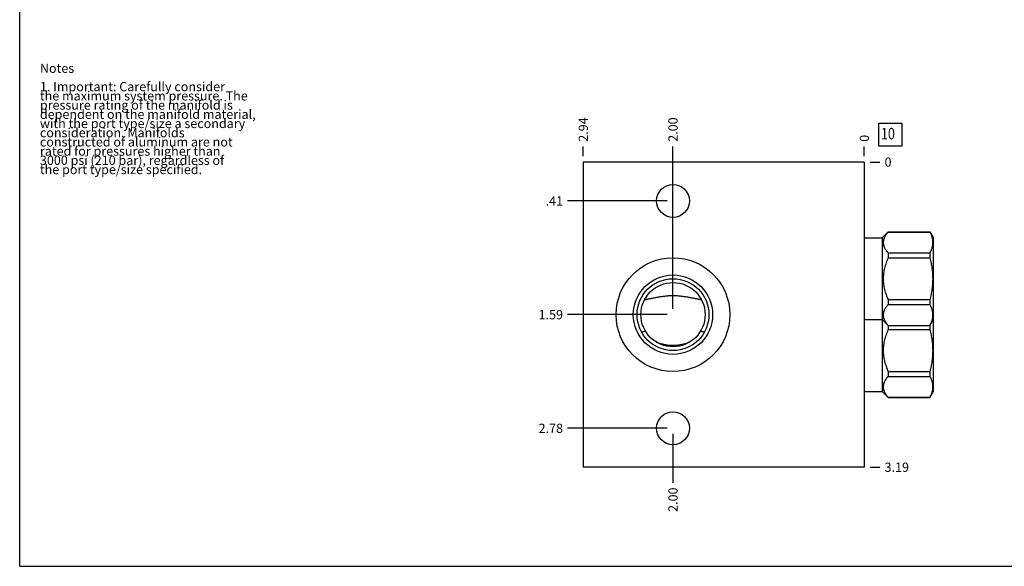
# Model space of a CAD drawing. Units: inches. Extents: x 0.3 to 21.7, y 0.3 to 16.7.
# Drawn here: x 0.3 to 11, y 0.3 to 6.2 of the extents above; entities that cross this region are included whole.
import ezdxf

# ---------------------------------------------------------------- set-up
doc = ezdxf.new("R2010")
doc.units = ezdxf.units.IN
doc.header["$LTSCALE"] = 1.21
doc.header["$MEASUREMENT"] = 0
doc.layers.get('0').update_dxf_attribs({"linetype": 'CONTINUOUS'})
doc.styles.get("Standard").update_dxf_attribs({"font": 'txt', "width": 0.8})
doc.dimstyles.new('DIMSTYLE_1', dxfattribs={"dimtxt": 0.1, "dimasz": 0.1875, "dimexe": 0.125, "dimexo": 0.0625, "dimgap": 0.025, "dimtad": 0, "dimtih": 1, "dimtoh": 1, "dimlfac": 0.962047, "dimzin": 4, "dimdsep": 46, "dimtxsty": 'STANDARD', "dimblk": '_FILLED', "dimblk1": '_FILLED', "dimblk2": '_FILLED', "dimcen": 0.09, "dimadec": 0, "dimazin": 0, "dimtfac": 1, "dimtofl": 0, "dimtmove": 0, "dimatfit": 3, "dimldrblk": '_FILLED', "dimfxl": 1, "dimtolj": 1, "dimtzin": 4, "dimarcsym": 0})
doc.dimstyles.new('DIMSTYLE_2', dxfattribs={"dimtxt": 0.1, "dimasz": 0.1875, "dimexe": 0.125, "dimexo": 0.0625, "dimgap": 0.025, "dimtad": 0, "dimtih": 1, "dimtoh": 1, "dimdec": 0, "dimlfac": 0.962047, "dimzin": 4, "dimdsep": 46, "dimtxsty": 'STANDARD', "dimblk": '_FILLED', "dimblk1": '_FILLED', "dimblk2": '_FILLED', "dimcen": 0.09, "dimadec": 0, "dimazin": 0, "dimtfac": 1, "dimtdec": 0, "dimtofl": 0, "dimtmove": 0, "dimatfit": 3, "dimldrblk": '_FILLED', "dimfxl": 1, "dimtolj": 1, "dimtzin": 4, "dimarcsym": 0})

# ---------------------------------------------------------------- blocks, each defined once
blk = doc.blocks.new('*D23')
at = {"color": 2, "linetype": 'CONTINUOUS'}
blk.add_line((6.425, 4.754), (6.425, 4.861), dxfattribs=at)
at = {"color": 2, "linetype": 'CONTINUOUS', "insert": (6.375, 4.911), "char_height": 0.1, "width": 0.32, "attachment_point": 1, "rotation": 90, "line_spacing_factor": 0.9}
blk.add_mtext('2.94', dxfattribs=at)
blk = doc.blocks.new('_FILLED')
at = {"color": 0, "linetype": 'BYBLOCK'}
blk.add_solid([(0, 0), (-1, 0.167), (-1, -0.167)], dxfattribs=at)
blk = doc.blocks.new('*D24')
at = {"color": 2, "linetype": 'CONTINUOUS'}
blk.add_line((9.479, 4.754), (9.479, 4.861), dxfattribs=at)
at = {"color": 2, "linetype": 'CONTINUOUS', "insert": (9.429, 4.911), "char_height": 0.1, "width": 0.08, "attachment_point": 1, "rotation": 90, "line_spacing_factor": 0.9}
blk.add_mtext('0', dxfattribs=at)
blk = doc.blocks.new('*D25')
at = {"color": 2, "linetype": 'CONTINUOUS'}
blk.add_line((9.541, 1.377), (9.649, 1.377), dxfattribs=at)
at = {"color": 2, "linetype": 'CONTINUOUS', "insert": (9.699, 1.427), "char_height": 0.1, "width": 0.32, "attachment_point": 1, "line_spacing_factor": 0.9}
blk.add_mtext('3.19', dxfattribs=at)
blk = doc.blocks.new('*D26')
at = {"color": 2, "linetype": 'CONTINUOUS'}
blk.add_line((9.541, 4.691), (9.649, 4.691), dxfattribs=at)
at = {"color": 2, "linetype": 'CONTINUOUS', "insert": (9.699, 4.741), "char_height": 0.1, "width": 0.08, "attachment_point": 1, "line_spacing_factor": 0.9}
blk.add_mtext('0', dxfattribs=at)
blk = doc.blocks.new('*D27')
at = {"color": 2, "linetype": 'CONTINUOUS'}
blk.add_line((7.4, 3.097), (7.4, 4.861), dxfattribs=at)
at = {"color": 2, "linetype": 'CONTINUOUS', "insert": (7.35, 4.911), "char_height": 0.1, "width": 0.32, "attachment_point": 1, "rotation": 90, "line_spacing_factor": 0.9}
blk.add_mtext('2.00', dxfattribs=at)
blk = doc.blocks.new('*D28')
at = {"color": 2, "linetype": 'CONTINUOUS'}
blk.add_line((7.337, 3.034), (6.255, 3.034), dxfattribs=at)
at = {"color": 2, "linetype": 'CONTINUOUS', "insert": (6.205, 3.084), "char_height": 0.1, "width": 0.32, "attachment_point": 3, "line_spacing_factor": 0.9}
blk.add_mtext('1.59', dxfattribs=at)
blk = doc.blocks.new('*D29')
at = {"color": 2, "linetype": 'CONTINUOUS'}
blk.add_line((7.4, 4.332), (7.4, 4.861), dxfattribs=at)
at = {"color": 2, "linetype": 'CONTINUOUS', "insert": (7.35, 4.911), "char_height": 0.1, "width": 0.32, "attachment_point": 1, "rotation": 90, "line_spacing_factor": 0.9}
blk.add_mtext('2.00', dxfattribs=at)
blk = doc.blocks.new('*D30')
at = {"color": 2, "linetype": 'CONTINUOUS'}
blk.add_line((7.337, 4.269), (6.255, 4.269), dxfattribs=at)
at = {"color": 2, "linetype": 'CONTINUOUS', "insert": (6.205, 4.319), "char_height": 0.1, "width": 0.24, "attachment_point": 3, "line_spacing_factor": 0.9}
blk.add_mtext('.41', dxfattribs=at)
blk = doc.blocks.new('*D31')
at = {"color": 2, "linetype": 'CONTINUOUS'}
blk.add_line((7.4, 1.738), (7.4, 1.207), dxfattribs=at)
at = {"color": 2, "linetype": 'CONTINUOUS', "insert": (7.35, 1.157), "char_height": 0.1, "width": 0.32, "attachment_point": 3, "rotation": 90, "line_spacing_factor": 0.9}
blk.add_mtext('2.00', dxfattribs=at)
blk = doc.blocks.new('*D32')
at = {"color": 2, "linetype": 'CONTINUOUS'}
blk.add_line((7.337, 1.8), (6.255, 1.8), dxfattribs=at)
at = {"color": 2, "linetype": 'CONTINUOUS', "insert": (6.205, 1.85), "char_height": 0.1, "width": 0.32, "attachment_point": 3, "line_spacing_factor": 0.9}
blk.add_mtext('2.78', dxfattribs=at)
blk = doc.blocks.new('SUN_FACENUMBER_BL9', base_point=(9.762, 4.987))
at = {"color": 2, "linetype": 'CONTINUOUS'}
for p, q in [((9.637, 5.112), (9.887, 5.112)), ((9.637, 4.862), (9.637, 5.112)), ((9.887, 5.112), (9.887, 4.862)), ((9.887, 4.862), (9.637, 4.862))]:
    blk.add_line(p, q, dxfattribs=at)
at = {"color": 2, "linetype": 'CONTINUOUS', "width": 0.8}
blk.add_text('10', height=0.125, dxfattribs=at).set_placement((9.66, 4.937))

msp = doc.modelspace()

# ---------------------------------------------------------------- linework, layer by layer
at = {"color": 7, "linetype": 'CONTINUOUS'}
for p, q in [((0.301, 0.301), (0.301, 16.699)), ((6.425, 4.691), (6.425, 1.377)), ((9.479, 4.691), (6.425, 4.691)), ((9.479, 4.691), (9.479, 1.377)), ((9.479, 3.868), (9.674, 3.868)), ((9.674, 3.868), (9.738, 3.932)), ((9.674, 3.868), (9.674, 2.2)), ((9.738, 3.932), (10.191, 3.932)), ((9.738, 3.932), (9.738, 3.931)), ((9.738, 3.931), (10.191, 3.931)), ((10.191, 3.932), (10.191, 3.931)), ((10.191, 3.932), (10.226, 3.871)), ((10.226, 3.871), (10.226, 2.197)), ((9.738, 3.704), (10.191, 3.704)), ((9.738, 3.704), (9.738, 3.651)), ((9.738, 3.651), (10.191, 3.651)), ((10.191, 3.704), (10.191, 3.651)), ((9.738, 3.197), (10.191, 3.197)), ((9.738, 3.197), (9.738, 3.144)), ((9.738, 3.144), (10.191, 3.144)), ((10.191, 3.197), (10.191, 3.144)), ((9.479, 2.98), (9.674, 2.98)), ((9.674, 2.98), (9.738, 2.916)), ((9.738, 2.917), (10.191, 2.917)), ((9.738, 2.917), (9.738, 2.871)), ((9.738, 2.916), (10.191, 2.916)), ((10.191, 2.916), (10.226, 2.977)), ((10.191, 2.917), (10.191, 2.871)), ((7.061, 2.842), (7.061, 2.842)), ((7.739, 2.842), (7.739, 2.842)), ((9.738, 2.871), (10.191, 2.871)), ((7.218, 2.736), (7.219, 2.736)), ((7.581, 2.736), (7.581, 2.736)), ((9.738, 2.417), (10.191, 2.417)), ((9.738, 2.417), (9.738, 2.364)), ((9.738, 2.364), (10.191, 2.364)), ((10.191, 2.417), (10.191, 2.364)), ((9.479, 2.2), (9.674, 2.2)), ((9.674, 2.2), (9.738, 2.136)), ((10.191, 2.136), (10.226, 2.197)), ((9.738, 2.137), (10.191, 2.137)), ((9.738, 2.137), (9.738, 2.136)), ((9.738, 2.136), (10.191, 2.136)), ((10.191, 2.137), (10.191, 2.136)), ((9.479, 1.377), (6.425, 1.377)), ((0.301, 0.301), (21.699, 0.301))]:
    msp.add_line(p, q, dxfattribs=at)
for centre, radius in [((7.4, 4.269), 0.179), ((7.4, 3.034), 0.618), ((7.4, 3.034), 0.431), ((7.4, 3.034), 0.39), ((7.4, 3.034), 0.349), ((7.4, 1.8), 0.179)]:
    msp.add_circle(centre, radius, dxfattribs=at)
for centre, start, end in [((7.295, 2.192), 106.3687, 109.7901), ((7.505, 2.192), 70.2099, 73.6313)]:
    msp.add_arc(centre, 0.691, start, end, dxfattribs=at)
for points, knots in [([(9.738, 3.931), (9.734, 3.927), (9.726, 3.918), (9.716, 3.904), (9.707, 3.89), (9.699, 3.876), (9.694, 3.864), (9.69, 3.854), (9.688, 3.847), (9.686, 3.84), (9.685, 3.833), (9.685, 3.825), (9.684, 3.818), (9.685, 3.81), (9.685, 3.803), (9.686, 3.796), (9.688, 3.788), (9.69, 3.781), (9.694, 3.771), (9.699, 3.759), (9.707, 3.745), (9.716, 3.731), (9.726, 3.718), (9.734, 3.709), (9.738, 3.704)], [0, 0, 0, 0, 0.069109, 0.136246, 0.201316, 0.264306, 0.325318, 0.355166, 0.384631, 0.413773, 0.442661, 0.471375, 0.5, 0.528625, 0.557339, 0.586227, 0.615369, 0.644834, 0.674682, 0.735694, 0.798684, 0.863754, 0.930891, 1, 1, 1, 1]), ([(10.191, 3.931), (10.193, 3.927), (10.197, 3.917), (10.204, 3.903), (10.209, 3.889), (10.213, 3.875), (10.217, 3.861), (10.22, 3.847), (10.221, 3.832), (10.222, 3.818), (10.221, 3.803), (10.22, 3.789), (10.217, 3.775), (10.213, 3.76), (10.209, 3.746), (10.204, 3.732), (10.197, 3.718), (10.193, 3.709), (10.191, 3.704)], [0, 0, 0, 0, 0.065371, 0.129782, 0.193254, 0.255843, 0.317649, 0.378815, 0.439526, 0.5, 0.560474, 0.621185, 0.682351, 0.744157, 0.806746, 0.870218, 0.934629, 1, 1, 1, 1]), ([(9.738, 3.651), (9.734, 3.642), (9.726, 3.624), (9.716, 3.597), (9.707, 3.569), (9.699, 3.54), (9.692, 3.512), (9.689, 3.487), (9.686, 3.468), (9.685, 3.453), (9.685, 3.439), (9.684, 3.424), (9.685, 3.409), (9.685, 3.395), (9.686, 3.38), (9.689, 3.36), (9.692, 3.336), (9.699, 3.308), (9.707, 3.279), (9.716, 3.251), (9.726, 3.224), (9.734, 3.206), (9.738, 3.197)], [0, 0, 0, 0, 0.062497, 0.124997, 0.187494, 0.249992, 0.31249, 0.374989, 0.406241, 0.437494, 0.468747, 0.5, 0.531253, 0.562506, 0.593759, 0.625011, 0.68751, 0.750008, 0.812506, 0.875003, 0.937503, 1, 1, 1, 1]), ([(10.191, 3.651), (10.195, 3.632), (10.202, 3.604), (10.209, 3.567), (10.213, 3.538), (10.217, 3.51), (10.22, 3.481), (10.221, 3.453), (10.222, 3.424), (10.221, 3.395), (10.22, 3.367), (10.217, 3.338), (10.213, 3.309), (10.209, 3.281), (10.202, 3.243), (10.195, 3.215), (10.191, 3.197)], [0, 0, 0, 0, 0.124991, 0.187492, 0.249993, 0.312495, 0.374996, 0.437498, 0.5, 0.562502, 0.625004, 0.687505, 0.750007, 0.812508, 0.875009, 1, 1, 1, 1]), ([(7.4, 3.238), (7.393, 3.238), (7.379, 3.238), (7.359, 3.237), (7.339, 3.236), (7.319, 3.234), (7.299, 3.231), (7.272, 3.228), (7.246, 3.224), (7.221, 3.219), (7.201, 3.216), (7.183, 3.212), (7.164, 3.209), (7.145, 3.205), (7.127, 3.202), (7.108, 3.198), (7.096, 3.196), (7.09, 3.195)], [0, 0, 0, 0, 0.065207, 0.130302, 0.195182, 0.259757, 0.323953, 0.387717, 0.51382, 0.576139, 0.637974, 0.699341, 0.760261, 0.82076, 0.880863, 0.9406, 1, 1, 1, 1]), ([(7.71, 3.195), (7.703, 3.196), (7.691, 3.198), (7.673, 3.202), (7.654, 3.205), (7.636, 3.209), (7.617, 3.212), (7.598, 3.216), (7.579, 3.219), (7.553, 3.224), (7.527, 3.228), (7.501, 3.231), (7.481, 3.234), (7.461, 3.236), (7.44, 3.237), (7.42, 3.238), (7.406, 3.238), (7.4, 3.238)], [0, 0, 0, 0, 0.0594, 0.119137, 0.179241, 0.239739, 0.300659, 0.362026, 0.423862, 0.486181, 0.612284, 0.676048, 0.740244, 0.804819, 0.869699, 0.934794, 1, 1, 1, 1]), ([(9.738, 3.144), (9.734, 3.139), (9.726, 3.13), (9.716, 3.117), (9.707, 3.103), (9.699, 3.089), (9.694, 3.076), (9.69, 3.067), (9.688, 3.059), (9.686, 3.052), (9.685, 3.045), (9.685, 3.037), (9.684, 3.03), (9.685, 3.023), (9.685, 3.015), (9.686, 3.008), (9.688, 3.001), (9.69, 2.993), (9.694, 2.984), (9.699, 2.972), (9.707, 2.958), (9.716, 2.944), (9.726, 2.93), (9.734, 2.921), (9.738, 2.917)], [0, 0, 0, 0, 0.069109, 0.136246, 0.201316, 0.264306, 0.325318, 0.355166, 0.384631, 0.413773, 0.442661, 0.471375, 0.5, 0.528625, 0.557339, 0.586227, 0.615369, 0.644834, 0.674682, 0.735694, 0.798684, 0.863754, 0.930891, 1, 1, 1, 1]), ([(10.191, 3.144), (10.193, 3.139), (10.197, 3.13), (10.204, 3.116), (10.209, 3.102), (10.213, 3.087), (10.217, 3.073), (10.22, 3.059), (10.221, 3.044), (10.222, 3.03), (10.221, 3.016), (10.22, 3.001), (10.217, 2.987), (10.213, 2.973), (10.209, 2.959), (10.204, 2.944), (10.197, 2.93), (10.193, 2.921), (10.191, 2.917)], [0, 0, 0, 0, 0.065371, 0.129782, 0.193254, 0.255843, 0.317649, 0.378815, 0.439526, 0.5, 0.560474, 0.621185, 0.682351, 0.744157, 0.806746, 0.870218, 0.934629, 1, 1, 1, 1]), ([(9.738, 2.871), (9.734, 2.862), (9.726, 2.844), (9.716, 2.817), (9.707, 2.789), (9.699, 2.761), (9.692, 2.732), (9.689, 2.708), (9.686, 2.688), (9.685, 2.674), (9.685, 2.659), (9.684, 2.644), (9.685, 2.63), (9.685, 2.615), (9.686, 2.6), (9.689, 2.581), (9.692, 2.557), (9.699, 2.528), (9.707, 2.5), (9.716, 2.472), (9.726, 2.444), (9.734, 2.426), (9.738, 2.417)], [0, 0, 0, 0, 0.062497, 0.124997, 0.187494, 0.249992, 0.31249, 0.374989, 0.406241, 0.437494, 0.468747, 0.5, 0.531253, 0.562506, 0.593759, 0.625011, 0.68751, 0.750008, 0.812506, 0.875003, 0.937503, 1, 1, 1, 1]), ([(10.191, 2.871), (10.195, 2.853), (10.202, 2.825), (10.209, 2.787), (10.213, 2.759), (10.217, 2.73), (10.22, 2.702), (10.221, 2.673), (10.222, 2.644), (10.221, 2.616), (10.22, 2.587), (10.217, 2.558), (10.213, 2.53), (10.209, 2.501), (10.202, 2.464), (10.195, 2.436), (10.191, 2.417)], [0, 0, 0, 0, 0.124991, 0.187492, 0.249993, 0.312495, 0.374996, 0.437498, 0.5, 0.562502, 0.625004, 0.687505, 0.750007, 0.812508, 0.875009, 1, 1, 1, 1]), ([(7.219, 2.736), (7.226, 2.733), (7.24, 2.728), (7.263, 2.721), (7.285, 2.716), (7.308, 2.711), (7.33, 2.707), (7.353, 2.704), (7.376, 2.702), (7.392, 2.702), (7.4, 2.702)], [0, 0, 0, 0, 0.12452, 0.249272, 0.374193, 0.499238, 0.624368, 0.749552, 0.874769, 1, 1, 1, 1]), ([(7.4, 2.702), (7.407, 2.702), (7.423, 2.702), (7.446, 2.704), (7.469, 2.707), (7.492, 2.711), (7.514, 2.716), (7.537, 2.721), (7.559, 2.728), (7.573, 2.733), (7.581, 2.736)], [0, 0, 0, 0, 0.125231, 0.250448, 0.375632, 0.500762, 0.625807, 0.750728, 0.87548, 1, 1, 1, 1]), ([(9.738, 2.364), (9.734, 2.36), (9.726, 2.351), (9.716, 2.337), (9.707, 2.323), (9.699, 2.309), (9.694, 2.297), (9.69, 2.287), (9.688, 2.28), (9.686, 2.273), (9.685, 2.265), (9.685, 2.258), (9.684, 2.251), (9.685, 2.243), (9.685, 2.236), (9.686, 2.228), (9.688, 2.221), (9.69, 2.214), (9.694, 2.204), (9.699, 2.192), (9.707, 2.178), (9.716, 2.164), (9.726, 2.15), (9.734, 2.141), (9.738, 2.137)], [0, 0, 0, 0, 0.069109, 0.136246, 0.201316, 0.264306, 0.325318, 0.355166, 0.384631, 0.413773, 0.442661, 0.471375, 0.5, 0.528625, 0.557339, 0.586227, 0.615369, 0.644834, 0.674682, 0.735694, 0.798684, 0.863754, 0.930891, 1, 1, 1, 1]), ([(10.191, 2.364), (10.193, 2.359), (10.197, 2.35), (10.204, 2.336), (10.209, 2.322), (10.213, 2.308), (10.217, 2.294), (10.22, 2.279), (10.221, 2.265), (10.222, 2.251), (10.221, 2.236), (10.22, 2.222), (10.217, 2.207), (10.213, 2.193), (10.209, 2.179), (10.204, 2.165), (10.197, 2.151), (10.193, 2.142), (10.191, 2.137)], [0, 0, 0, 0, 0.065371, 0.129782, 0.193254, 0.255843, 0.317649, 0.378815, 0.439526, 0.5, 0.560474, 0.621185, 0.682351, 0.744157, 0.806746, 0.870218, 0.934629, 1, 1, 1, 1])]:
    msp.add_open_spline(points, degree=3, knots=knots, dxfattribs=at)

# ---------------------------------------------------------------- block references
at = {"color": 2, "linetype": 'CONTINUOUS'}
msp.add_blockref('SUN_FACENUMBER_BL9', (9.762, 4.987), dxfattribs=at)

# ---------------------------------------------------------------- texts
at = {"color": 2, "linetype": 'CONTINUOUS', "insert": (0.521, 5.76), "char_height": 0.1, "width": 3.04, "attachment_point": 1, "line_spacing_factor": 0.6}
msp.add_mtext('Notes\\P \\P1. Important: Carefully consider\\P   the maximum system pressure. The\\P   pressure rating of the manifold is\\P   dependent on the manifold material,\\P   with the port type/size a secondary\\P   consideration. Manifolds\\P   constructed of aluminum are not\\P   rated for pressures higher than\\P   3000 psi (210 bar), regardless of\\P   the port type/size specified.', dxfattribs=at)

# ---------------------------------------------------------------- dimensions: what is measured, and where the dimension line sits
at = {"color": 2, "linetype": 'CONTINUOUS'}
for feature_location, offset, dtype, origin, dimstyle, picture, middle in [((6.425, 4.754), (0, 0.107), 1, (9.479, 4.691), 'DIMSTYLE_1', '*D23', (6.425, 5.074)), ((7.4, 3.097), (0, 1.764), 1, (9.479, 4.691), 'DIMSTYLE_1', '*D27', (7.4, 5.071)), ((7.4, 4.332), (0, 0.53), 1, (9.479, 4.691), 'DIMSTYLE_1', '*D29', (7.4, 5.071)), ((9.478582784, 4.753550706), (0, 0.1075), 1, (9.478582784, 4.691050706), 'DIMSTYLE_2', '*D24', (9.478582708, 4.951050625)), ((9.541082784, 4.691050706), (0.1075, 0), 0, (9.478582784, 4.691050706), 'DIMSTYLE_2', '*D26', (9.738582519, 4.691050766)), ((7.337, 3.034), (-1.083, 0), 0, (9.479, 4.691), 'DIMSTYLE_1', '*D28', (6.055, 3.034)), ((7.337, 1.8), (-1.083, 0), 0, (9.479, 4.691), 'DIMSTYLE_1', '*D32', (6.047, 1.8)), ((7.337, 4.269), (-1.083, 0), 0, (9.479, 4.691), 'DIMSTYLE_1', '*D30', (6.082, 4.269)), ((7.4, 1.738), (0, -0.531), 1, (9.479, 4.691), 'DIMSTYLE_1', '*D31', (7.4, 0.997)), ((9.541, 1.377), (0.107, 0), 0, (9.479, 4.691), 'DIMSTYLE_1', '*D25', (9.859, 1.377))]:
    dim = msp.add_ordinate_dim(feature_location=feature_location, offset=offset, dtype=dtype, origin=origin, dimstyle=dimstyle, dxfattribs=at)
    dim.commit()
    dim.dimension.update_dxf_attribs({"geometry": picture, "text_midpoint": middle})

doc.saveas('drawing.dxf')
